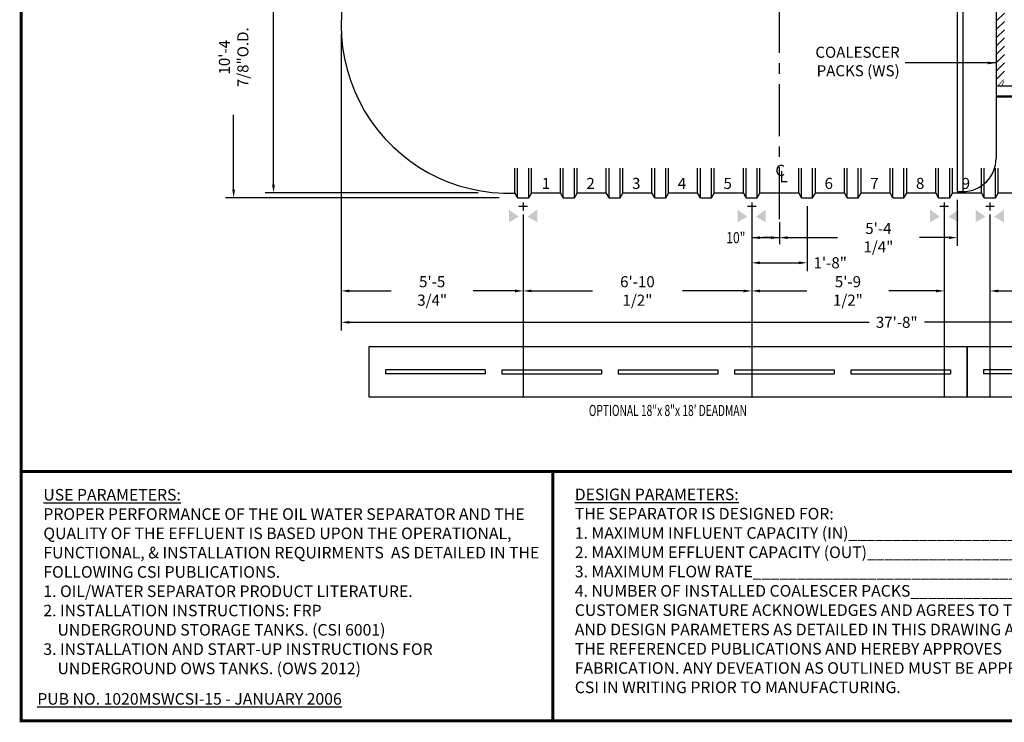
# Model space of a CAD drawing. Extents: x 168 to 855, y 106 to 609.
# Drawn here: x 168 to 523, y 106 to 360 of the extents above; entities that cross this region are included whole.
import ezdxf
from ezdxf.enums import TextEntityAlignment as Align

# ---------------------------------------------------------------- set-up
doc = ezdxf.new("R2010")
doc.units = 0
doc.header["$LTSCALE"] = 15
doc.header["$MEASUREMENT"] = 0
doc.linetypes.add('CENTER', pattern=[2, 1.25, -0.25, 0.25, -0.25])
doc.layers.get('0').update_dxf_attribs({"linetype": 'CONTINUOUS'})
doc.layers.get('DEFPOINTS').update_dxf_attribs({"linetype": 'CONTINUOUS'})
for name, color, linetype in [('ACCESSORIES', 3, 'CONTINUOUS'), ('BASEDWG', 6, 'CONTINUOUS'), ('BORDER', 2, 'CONTINUOUS'), ('DIM', 2, 'CONTINUOUS'), ('X-DEADMAN', 4, 'CONTINUOUS')]:
    doc.layers.add(name, color=color, linetype=linetype)
doc.styles.add('ROMANS', font='romans', dxfattribs={"width": 0.8})
doc.styles.add('SIMPLEX', font='SIMPLEX')
doc.styles.get("Standard").update_dxf_attribs({"font": 'arial.ttf'})
doc.dimstyles.new('TANK-1', dxfattribs={"dimtxt": 4, "dimasz": 3, "dimexe": 3, "dimexo": 3, "dimgap": 2, "dimtad": 0, "dimtih": 1, "dimtoh": 1, "dimdec": 3, "dimzin": 0, "dimdsep": 46, "dimlunit": 4, "dimtxsty": 'ROMANS', "dimcen": 0.125, "dimadec": 0, "dimazin": 0, "dimtfac": 1, "dimtdec": 3, "dimtmove": 2, "dimatfit": 3, "dimfxl": 1, "dimtolj": 1, "dimtzin": 0, "dimarcsym": 0})

# ---------------------------------------------------------------- blocks, each defined once
blk = doc.blocks.new('*D64')
at = {"layer": 'DEFPOINTS', "color": 0, "transparency": 16777216}
for p in [(283.92, 357.67), (735.81, 357.7), (735.81, 250.63)]:
    blk.add_point(p, dxfattribs=at)
at = {"layer": 'DIM', "color": 0, "lineweight": -2, "transparency": 16777216}
for p, q in [((283.92, 354.67), (283.92, 247.63)), ((735.81, 354.7), (735.81, 247.63)), ((286.92, 250.63), (474.49, 250.63)), ((732.81, 250.63), (494.49, 250.63))]:
    blk.add_line(p, q, dxfattribs=at)
at = {"layer": 'DIM', "color": 0, "transparency": 16777216}
for points in [[(286.92, 251.13), (286.92, 250.13), (283.92, 250.63)], [(732.81, 251.13), (732.81, 250.13), (735.81, 250.63)]]:
    blk.add_solid(points, dxfattribs=at)
at = {"layer": 'DIM', "color": 0, "transparency": 16777216, "insert": (484.49, 250.63), "char_height": 4, "attachment_point": 5, "style": 'ROMANS'}
blk.add_mtext('\\A1;37\'-8"', dxfattribs=at)
blk = doc.blocks.new('*D65')
at = {"layer": 'DEFPOINTS', "color": 0, "transparency": 16777216}
for p in [(336.39, 418.29), (259.48, 297.29), (336.39, 297.29)]:
    blk.add_point(p, dxfattribs=at)
at = {"layer": 'DIM', "color": 0, "lineweight": -2, "transparency": 16777216}
for p, q in [((333.39, 418.29), (256.48, 418.29)), ((259.48, 415.29), (259.48, 391.44)), ((259.48, 300.29), (259.48, 364.73)), ((333.39, 297.29), (256.48, 297.29))]:
    blk.add_line(p, q, dxfattribs=at)
at = {"layer": 'DIM', "color": 0, "transparency": 16777216}
for points in [[(258.98, 415.29), (259.98, 415.29), (259.48, 418.29)], [(258.98, 300.29), (259.98, 300.29), (259.48, 297.29)]]:
    blk.add_solid(points, dxfattribs=at)
at = {"layer": 'DIM', "color": 0, "transparency": 16777216, "insert": (259.48, 378.09), "char_height": 4, "attachment_point": 5, "rotation": 90, "style": 'ROMANS'}
blk.add_mtext('\\A1;10\'-0"I.D.', dxfattribs=at)
blk = doc.blocks.new('*D66')
at = {"layer": 'DEFPOINTS', "color": 0, "transparency": 16777216}
for p in [(245.1, 420.04), (343.97, 420.04), (343.97, 295.54)]:
    blk.add_point(p, dxfattribs=at)
at = {"layer": 'DIM', "color": 0, "lineweight": -2, "transparency": 16777216}
for p, q in [((340.97, 420.04), (242.1, 420.04)), ((245.1, 417.04), (245.1, 367.01)), ((245.1, 298.54), (245.1, 325.53)), ((340.97, 295.54), (242.1, 295.54))]:
    blk.add_line(p, q, dxfattribs=at)
at = {"layer": 'DIM', "color": 0, "transparency": 16777216}
for points in [[(244.6, 417.04), (245.6, 417.04), (245.1, 420.04)], [(244.6, 298.54), (245.6, 298.54), (245.1, 295.54)]]:
    blk.add_solid(points, dxfattribs=at)
at = {"layer": 'DIM', "color": 0, "transparency": 16777216, "insert": (245.1, 346.27), "char_height": 4, "attachment_point": 5, "rotation": 90, "style": 'ROMANS'}
blk.add_mtext('\\A1;10\'-4 7/8"O.D.', dxfattribs=at)
blk = doc.blocks.new('*D67')
at = {"layer": 'DEFPOINTS', "color": 0, "transparency": 16777216}
for p in [(349.63, 292.51), (432.13, 292.51), (432.13, 261.94)]:
    blk.add_point(p, dxfattribs=at)
at = {"layer": 'DIM', "color": 0, "lineweight": -2, "transparency": 16777216}
for p, q in [((349.63, 289.51), (349.63, 258.94)), ((432.13, 289.51), (432.13, 258.94)), ((352.63, 261.94), (374.63, 261.94)), ((429.13, 261.94), (407.12, 261.94))]:
    blk.add_line(p, q, dxfattribs=at)
at = {"layer": 'DIM', "color": 0, "transparency": 16777216}
for points in [[(352.63, 262.44), (352.63, 261.44), (349.63, 261.94)], [(429.13, 262.44), (429.13, 261.44), (432.13, 261.94)]]:
    blk.add_solid(points, dxfattribs=at)
at = {"layer": 'DIM', "color": 0, "transparency": 16777216, "insert": (390.88, 261.94), "char_height": 4, "attachment_point": 5, "style": 'ROMANS'}
blk.add_mtext('\\A1;6\'-10 1/2"', dxfattribs=at)
blk = doc.blocks.new('*D68')
at = {"layer": 'DEFPOINTS', "color": 0, "transparency": 16777216}
for p in [(283.92, 357.67), (349.63, 292.51), (349.63, 261.94)]:
    blk.add_point(p, dxfattribs=at)
at = {"layer": 'DIM', "color": 0, "lineweight": -2, "transparency": 16777216}
for p, q in [((283.92, 354.67), (283.92, 258.94)), ((349.63, 289.51), (349.63, 258.94)), ((286.92, 261.94), (301.97, 261.94)), ((346.63, 261.94), (331.57, 261.94))]:
    blk.add_line(p, q, dxfattribs=at)
at = {"layer": 'DIM', "color": 0, "transparency": 16777216}
for points in [[(286.92, 262.44), (286.92, 261.44), (283.92, 261.94)], [(346.63, 262.44), (346.63, 261.44), (349.63, 261.94)]]:
    blk.add_solid(points, dxfattribs=at)
at = {"layer": 'DIM', "color": 0, "transparency": 16777216, "insert": (316.77, 261.94), "char_height": 4, "attachment_point": 5, "style": 'ROMANS'}
blk.add_mtext('\\A1;5\'-5 3/4"', dxfattribs=at)
blk = doc.blocks.new('*D69')
at = {"layer": 'DEFPOINTS', "color": 0, "transparency": 16777216}
for p in [(432.13, 295.54), (452.13, 295.54), (452.13, 272.09)]:
    blk.add_point(p, dxfattribs=at)
at = {"layer": 'DIM', "color": 0, "lineweight": -2, "transparency": 16777216}
for p, q in [((432.13, 292.54), (432.13, 269.09)), ((452.13, 292.54), (452.13, 269.09)), ((435.13, 272.09), (449.13, 272.09))]:
    blk.add_line(p, q, dxfattribs=at)
at = {"layer": 'DIM', "color": 0, "transparency": 16777216}
for points in [[(435.13, 272.59), (435.13, 271.59), (432.13, 272.09)], [(449.13, 272.59), (449.13, 271.59), (452.13, 272.09)]]:
    blk.add_solid(points, dxfattribs=at)
at = {"layer": 'DIM', "color": 0, "transparency": 16777216, "insert": (460.48, 272.09), "char_height": 4, "attachment_point": 5, "style": 'ROMANS'}
blk.add_mtext('\\A1;1\'-8"', dxfattribs=at)
blk = doc.blocks.new('*D70')
at = {"layer": 'DEFPOINTS', "color": 0, "transparency": 16777216}
for p in [(432.13, 292.51), (501.63, 292.51), (501.63, 261.94)]:
    blk.add_point(p, dxfattribs=at)
at = {"layer": 'DIM', "color": 0, "lineweight": -2, "transparency": 16777216}
for p, q in [((432.13, 289.51), (432.13, 258.94)), ((501.63, 289.51), (501.63, 258.94)), ((435.13, 261.94), (452.08, 261.94)), ((498.63, 261.94), (481.68, 261.94))]:
    blk.add_line(p, q, dxfattribs=at)
at = {"layer": 'DIM', "color": 0, "transparency": 16777216}
for points in [[(435.13, 262.44), (435.13, 261.44), (432.13, 261.94)], [(498.63, 262.44), (498.63, 261.44), (501.63, 261.94)]]:
    blk.add_solid(points, dxfattribs=at)
at = {"layer": 'DIM', "color": 0, "transparency": 16777216, "insert": (466.88, 261.94), "char_height": 4, "attachment_point": 5, "style": 'ROMANS'}
blk.add_mtext('\\A1;5\'-9 1/2"', dxfattribs=at)
blk = doc.blocks.new('*D74')
at = {"layer": 'DEFPOINTS', "color": 0, "transparency": 16777216}
for p in [(518.13, 292.51), (587.63, 292.51), (518.13, 261.94)]:
    blk.add_point(p, dxfattribs=at)
at = {"layer": 'DIM', "color": 0, "lineweight": -2, "transparency": 16777216}
for p, q in [((518.13, 289.51), (518.13, 258.94)), ((587.63, 289.51), (587.63, 258.94)), ((521.13, 261.94), (538.08, 261.94)), ((584.63, 261.94), (567.68, 261.94))]:
    blk.add_line(p, q, dxfattribs=at)
at = {"layer": 'DIM', "color": 0, "transparency": 16777216}
for points in [[(521.13, 262.44), (521.13, 261.44), (518.13, 261.94)], [(584.63, 262.44), (584.63, 261.44), (587.63, 261.94)]]:
    blk.add_solid(points, dxfattribs=at)
at = {"layer": 'DIM', "color": 0, "transparency": 16777216, "insert": (552.88, 261.94), "char_height": 4, "attachment_point": 5, "style": 'ROMANS'}
blk.add_mtext('\\A1;5\'-9 1/2"', dxfattribs=at)
blk = doc.blocks.new('*D79')
at = {"layer": 'DEFPOINTS', "color": 0, "transparency": 16777216}
for p in [(506.37, 297.79), (442.12, 281.17), (506.37, 281.17)]:
    blk.add_point(p, dxfattribs=at)
at = {"layer": 'DIM', "color": 0, "lineweight": -2, "transparency": 16777216}
for p, q in [((506.37, 294.79), (506.37, 278.17)), ((445.12, 281.17), (463.07, 281.17)), ((503.37, 281.17), (492.67, 281.17))]:
    blk.add_line(p, q, dxfattribs=at)
at = {"layer": 'DIM', "color": 0, "transparency": 16777216}
for points in [[(445.12, 281.67), (445.12, 280.67), (442.12, 281.17)], [(503.37, 281.67), (503.37, 280.67), (506.37, 281.17)]]:
    blk.add_solid(points, dxfattribs=at)
at = {"layer": 'DIM', "color": 0, "transparency": 16777216, "insert": (477.87, 281.17), "char_height": 4, "attachment_point": 5, "style": 'ROMANS'}
blk.add_mtext('\\A1;5\'-4 1/4"', dxfattribs=at)
blk = doc.blocks.new('10BH-OWS')
for p, q in [((0, -18), (0, -138.5)), ((0, -18), (2, -18)), ((2, -18), (2, -138.5)), ((14, -30), (14, -126.5)), ((0, -138.5), (2, -138.5))]:
    blk.add_line(p, q)
for centre, start, end in [((2, -30), 0, 90), ((2, -126.5), 270, 0)]:
    blk.add_arc(centre, 12, start, end)
blk = doc.blocks.new('10-7PAK')
for p, q in [((-30.75, -50.79), (-30.75, -100.35)), ((-30.75, -50.79), (-30.75, -100.35)), ((-27.75, -74.08), (-30.73, -77.06)), ((-27.75, -77.08), (-30.73, -80.06)), ((-27.75, -80.08), (-30.73, -83.06)), ((-27.75, -83.08), (-30.73, -86.06)), ((-27.75, -86.08), (-30.73, -89.06)), ((-27.75, -89.08), (-30.73, -92.06)), ((-27.75, -92.08), (-30.73, -95.06)), ((-27.77, -95.07), (-30.75, -98.04)), ((-30.75, -100.35), (54, -100.35)), ((-30.75, -104), (54, -104)), ((-30.75, -104.35), (54, -104.35))]:
    blk.add_line(p, q)
at = {"const_width": 0.25}
for points in [[(-27.97, -98.09), (-29.9, -100.09)], [(-27.85, -98.69), (-28.76, -100.3)]]:
    blk.add_lwpolyline(points, dxfattribs=at)
blk.add_blockref('10BH-OWS', (-44.75, 0))
blk = doc.blocks.new('X-18')
at = {"layer": 'X-DEADMAN'}
for p, q in [((108, 0), (-108, 0)), ((-108, 0), (-108, -18)), ((108, -18), (108, 0)), ((-66, -8.25), (-102, -8.25)), ((-102, -8.25), (-102, -9.75)), ((-66, -9.75), (-102, -9.75)), ((-66, -8.25), (-66, -9.75)), ((-60, -8.25), (-24, -8.25)), ((-60, -8.25), (-60, -9.75)), ((-60, -9.75), (-24, -9.75)), ((-24, -8.25), (-24, -9.75)), ((-18, -8.25), (18, -8.25)), ((-18, -8.25), (-18, -9.75)), ((-18, -9.75), (18, -9.75)), ((18, -8.25), (18, -9.75)), ((24, -8.25), (60, -8.25)), ((24, -8.25), (24, -9.75)), ((24, -9.75), (60, -9.75)), ((60, -8.25), (60, -9.75)), ((66, -8.25), (102, -8.25)), ((66, -8.25), (66, -9.75)), ((66, -9.75), (102, -9.75)), ((102, -8.25), (102, -9.75)), ((-108, -18), (108, -18))]:
    blk.add_line(p, q, dxfattribs=at)
blk = doc.blocks.new('18x8x18-DM')
at = {"layer": 'X-DEADMAN'}
blk.add_blockref('X-18', (0, 0), dxfattribs=at)
at = {"layer": 'X-DEADMAN', "style": 'ROMANS', "width": 0.675}
blk.add_text('OPTIONAL 18"x 8"x 18\' DEADMAN', height=4, dxfattribs=at).set_placement((0, -23.48), align=Align.MIDDLE)

msp = doc.modelspace()

# ---------------------------------------------------------------- linework, layer by layer
at = {"layer": 'ACCESSORIES'}
for points in [[(348.05, 288.738), (344.55, 286.738), (348.05, 288.738), (344.55, 291.238)], [(351.1857, 288.738), (354.6857, 286.738), (351.1857, 288.738), (354.6857, 291.238)], [(430.55, 288.738), (427.05, 286.738), (430.55, 288.738), (427.05, 291.238)], [(433.6857, 288.738), (437.1857, 286.738), (433.6857, 288.738), (437.1857, 291.238)], [(500.05, 288.738), (496.55, 286.738), (500.05, 288.738), (496.55, 291.238)], [(503.1857, 288.738), (506.6857, 286.738), (503.1857, 288.738), (506.6857, 291.238)], [(516.55, 288.738), (513.05, 286.738), (516.55, 288.738), (513.05, 291.238)], [(519.6857, 288.738), (523.1857, 286.738), (519.6857, 288.738), (523.1857, 291.238)]]:
    msp.add_solid(points, dxfattribs=at)
at = {"layer": 'BASEDWG', "color": 5, "linetype": 'CENTER'}
msp.add_line((442.1178, 287.829), (442.1178, 418.2909), dxfattribs=at)
at = {"layer": 'BASEDWG', "linetype": 'Continuous'}
for p, q in [((346.6178, 297.2354), (346.6178, 306.2872)), ((347.6178, 295.5372), (347.6178, 306.2872)), ((351.6178, 295.5372), (351.6178, 306.2872)), ((352.6178, 297.221), (352.6178, 306.2872)), ((363.1178, 297.2872), (363.1178, 306.2872)), ((364.1178, 295.5372), (364.1178, 306.2872)), ((368.1178, 295.5372), (368.1178, 306.2872)), ((369.1178, 297.221), (369.1178, 306.2872)), ((379.6178, 297.2872), (379.6178, 306.2872)), ((380.6178, 295.5372), (380.6178, 306.2872)), ((384.6178, 295.5372), (384.6178, 306.2872)), ((385.6178, 297.221), (385.6178, 306.2872)), ((396.1178, 297.2872), (396.1178, 306.2872)), ((397.1178, 295.5372), (397.1178, 306.2872)), ((401.1178, 295.5372), (401.1178, 306.2872)), ((402.1178, 297.221), (402.1178, 306.2872)), ((412.6178, 297.2872), (412.6178, 306.2872)), ((413.6178, 295.5372), (413.6178, 306.2872)), ((417.6178, 295.5372), (417.6178, 306.2872)), ((418.6178, 297.221), (418.6178, 306.2872)), ((429.1178, 297.2872), (429.1178, 306.2872)), ((430.1178, 295.5372), (430.1178, 306.2872)), ((434.1178, 295.5372), (434.1178, 306.2872)), ((435.1178, 297.221), (435.1178, 306.2872)), ((449.1178, 297.2872), (449.1178, 306.2872)), ((450.1178, 295.5372), (450.1178, 306.2872)), ((454.1178, 295.5372), (454.1178, 306.2872)), ((455.1178, 297.221), (455.1178, 306.2872)), ((465.6178, 297.2872), (465.6178, 306.2872)), ((466.6178, 295.5372), (466.6178, 306.2872)), ((470.6178, 295.5372), (470.6178, 306.2872)), ((471.6178, 297.221), (471.6178, 306.2872)), ((482.1178, 297.2872), (482.1178, 306.2872)), ((483.1178, 295.5372), (483.1178, 306.2872)), ((487.1178, 295.5372), (487.1178, 306.2872)), ((488.1178, 297.221), (488.1178, 306.2872)), ((498.6178, 297.2872), (498.6178, 306.2872)), ((499.6178, 295.5372), (499.6178, 306.2872)), ((503.6178, 295.5372), (503.6178, 306.2872)), ((504.6178, 297.221), (504.6178, 306.2872)), ((515.1178, 297.2872), (515.1178, 306.2872)), ((516.1178, 295.5372), (516.1178, 306.2872)), ((520.1178, 295.5372), (520.1178, 306.2872)), ((521.1178, 297.221), (521.1178, 306.2872)), ((347.6178, 295.5372), (346.6178, 297.2872)), ((347.6178, 295.5372), (351.6178, 295.5372)), ((351.6178, 295.5372), (352.6209, 297.2376)), ((352.6178, 297.2872), (363.1178, 297.2872)), ((364.1178, 295.5372), (363.1178, 297.2872)), ((364.1178, 295.5372), (368.1178, 295.5372)), ((368.1178, 295.5372), (369.1209, 297.2376)), ((369.1178, 297.2872), (379.6178, 297.2872)), ((380.6178, 295.5372), (379.6178, 297.2872)), ((380.6178, 295.5372), (384.6178, 295.5372)), ((384.6178, 295.5372), (385.6209, 297.2376)), ((385.6178, 297.2872), (396.1178, 297.2872)), ((397.1178, 295.5372), (396.1178, 297.2872)), ((397.1178, 295.5372), (401.1178, 295.5372)), ((401.1178, 295.5372), (402.1209, 297.2376)), ((402.1178, 297.2872), (412.6178, 297.2872)), ((413.6178, 295.5372), (412.6178, 297.2872)), ((413.6178, 295.5372), (417.6178, 295.5372)), ((417.6178, 295.5372), (418.6209, 297.2376)), ((418.6178, 297.2872), (429.1178, 297.2872)), ((430.1178, 295.5372), (429.1178, 297.2872)), ((430.1178, 295.5372), (434.1178, 295.5372)), ((434.1178, 295.5372), (435.1209, 297.2376)), ((435.1178, 297.2872), (449.1178, 297.2872)), ((450.1178, 295.5372), (449.1178, 297.2872)), ((450.1178, 295.5372), (454.1178, 295.5372)), ((454.1178, 295.5372), (455.1209, 297.2376)), ((455.1178, 297.2872), (465.6178, 297.2872)), ((466.6178, 295.5372), (465.6178, 297.2872)), ((466.6178, 295.5372), (470.6178, 295.5372)), ((470.6178, 295.5372), (471.6209, 297.2376)), ((471.6178, 297.2872), (482.1178, 297.2872)), ((483.1178, 295.5372), (482.1178, 297.2872)), ((483.1178, 295.5372), (487.1178, 295.5372)), ((487.1178, 295.5372), (488.1209, 297.2376)), ((488.1178, 297.2872), (498.6178, 297.2872)), ((499.6178, 295.5372), (498.6178, 297.2872)), ((499.6178, 295.5372), (503.6178, 295.5372)), ((503.6178, 295.5372), (504.6209, 297.2376)), ((504.6178, 297.2872), (515.1178, 297.2872)), ((516.1178, 295.5372), (515.1178, 297.2872)), ((516.1178, 295.5372), (520.1178, 295.5372)), ((520.1178, 295.5372), (521.1209, 297.2376)), ((521.1178, 297.2872), (531.6178, 297.2872))]:
    msp.add_line(p, q, dxfattribs=at)
msp.add_arc((344.4728, 357.7474), 60.55, 87.969862, 272.030138, dxfattribs=at)
at = {"layer": 'BORDER', "const_width": 1.1244}
msp.add_lwpolyline([(854.6079, 106.8545), (168.4153, 106.8545), (168.4153, 608.0064), (854.6079, 608.0064)], close=True, dxfattribs=at)
for points in [[(168.4153, 196.8048), (854.6079, 196.8048)], [(360.3105, 106.8545), (360.3105, 196.8048)]]:
    msp.add_lwpolyline(points, dxfattribs=at)
at = {"layer": 'DEFPOINTS'}
for p, q in [((348.1107, 292.5095), (351.2242, 292.5095)), ((349.6254, 293.855), (349.6254, 290.9116)), ((430.6107, 292.5095), (433.7242, 292.5095)), ((432.1254, 293.855), (432.1254, 290.9116)), ((500.1107, 292.5095), (503.2242, 292.5095)), ((501.6254, 293.855), (501.6254, 290.9116)), ((516.6107, 292.5095), (519.7242, 292.5095)), ((518.1254, 293.855), (518.1254, 290.9116))]:
    msp.add_line(p, q, dxfattribs=at)
at = {"layer": 'DEFPOINTS', "color": 0, "linetype": 'ByBlock'}
for p in [(501.6254, 295.5372), (442.1178, 287.829), (442.1178, 286.1246)]:
    msp.add_point(p, dxfattribs=at)
at = {"layer": 'DIM'}
for p, q in [((501.6254, 292.5372), (501.6254, 283.1246)), ((442.1178, 286.7844), (442.1178, 278.8044)), ((432.1254, 281.1687), (442.1178, 281.1687)), ((435.1254, 281.1687), (438.1254, 281.1687)), ((439.1178, 281.1687), (436.1178, 281.1687))]:
    msp.add_line(p, q, dxfattribs=at)
for points in [[(435.1254, 281.6687), (435.1254, 280.6687), (432.1254, 281.1687)], [(439.1178, 281.6687), (439.1178, 280.6687), (442.1178, 281.1687)]]:
    msp.add_solid(points, dxfattribs=at)
at = {"layer": 'X-DEADMAN'}
for p, q in [((349.6254, 261.94), (349.6254, 223.7681)), ((432.1254, 261.94), (432.1254, 223.7681)), ((501.6254, 261.94), (501.6254, 223.7681)), ((518.1254, 261.94), (518.1254, 223.7681))]:
    msp.add_line(p, q, dxfattribs=at)

# ---------------------------------------------------------------- block references
at = {"layer": 'ACCESSORIES'}
msp.add_blockref('10-7PAK', (551.1178, 436.2909), dxfattribs=at)
at = {"layer": 'X-DEADMAN'}
for p in [(401.8679, 241.7681), (617.8679, 241.7681)]:
    msp.add_blockref('18x8x18-DM', p, dxfattribs=at)

# ---------------------------------------------------------------- texts
at = {"layer": 'BASEDWG', "linetype": 'Continuous', "style": 'SIMPLEX'}
for s, p in [('C', (440.687, 303.4375)), ('1', (356.3204, 298.7419)), ('2', (372.4424, 298.7419)), ('3', (388.9424, 298.7419)), ('4', (405.4424, 298.7419)), ('5', (421.9424, 298.7419)), ('L', (442.1856, 301.1873)), ('6', (458.4424, 298.7419)), ('7', (474.9424, 298.7419)), ('8', (491.4424, 298.7419)), ('9', (507.9424, 298.7419))]:
    msp.add_text(s, height=4, dxfattribs=at).set_placement(p)
at = {"layer": 'BORDER', "attachment_point": 1}
for s, insert, char_height, width in [('{\\fArial|b1|i0|c0|p34;\\LUSE PARAMETERS:\\P}PROPER PERFORMANCE OF THE OIL WATER SEPARATOR AND THE QUALITY OF THE EFFLUENT IS BASED UPON THE OPERATIONAL, FUNCTIONAL, & INSTALLATION REQUIRMENTS  AS DETAILED IN THE FOLLOWING {\\fArial|b1|i1|c0|p34;CSI} PUBLICATIONS. \\P1. OIL/WATER SEPARATOR PRODUCT LITERATURE.\\P2. INSTALLATION INSTRUCTIONS: FRP\\P    UNDERGROUND STORAGE TANKS. (CSI 6001)\\P3. INSTALLATION AND START-UP INSTRUCTIONS FOR\\P    UNDERGROUND OWS TANKS. (OWS 2012)', (176.403, 190.4812), 4.1762659, 186.006429), ('{\\fArial|b1|i0|c0|p34;\\LDESIGN PARAMETERS:\\P}THE SEPARATOR IS DESIGNED FOR:\\P1. MAXIMUM INFLUENT CAPACITY (IN)____________________PPM\\P2. MAXIMUM EFFLUENT CAPACITY (OUT)_________________PPM\\P3. MAXIMUM FLOW RATE_______________________________GPM\\P4. NUMBER OF INSTALLED COALESCER PACKS_______________\\PCUSTOMER SIGNATURE ACKNOWLEDGES AND AGREES TO THE USE AND DESIGN PARAMETERS AS DETAILED IN THIS DRAWING AND IN THE REFERENCED PUBLICATIONS AND HEREBY APPROVES FABRICATION. ANY DEVEATION AS OUTLINED MUST BE APPROVED BY{\\fArial|b1|i1|c0|p34; CSI} IN WRITING PRIOR TO MANUFACTURING.', (368.2744, 190.6184), 4.1762659, 184.455954), ('{\\fArial|b1|i1|c0|p34;\\LPUB NO. 1020MSWCSI-15 - JANUARY 2006}', (174.2023, 116.8295), 4.176266, 126.809937)]:
    msp.add_mtext(s, dxfattribs=dict(at, insert=insert, char_height=char_height, width=width))
at = {"layer": 'DIM', "style": 'ROMANS', "width": 0.8}
msp.add_text('10"', height=4, dxfattribs=at).set_placement((426.4103, 281.1687), align=Align.MIDDLE_CENTER)
at = {"layer": 'DIM', "insert": (485.5589, 344.2094), "char_height": 4, "attachment_point": 6, "style": 'ROMANS'}
msp.add_mtext('COALESCER\\PPACKS (WS)', dxfattribs=at)

# ---------------------------------------------------------------- dimensions: what is measured, and where the dimension line sits
at = {"layer": 'DIM'}
for base, p1, p2, text, picture, middle in [((245.1009, 420.0409), (343.9656, 295.5372), (343.9656, 420.0409), '10\'-4 7/8"O.D.', '*D66', (245.1009, 346.2713)), ((259.4752, 297.2872), (336.3912, 418.2909), (336.3912, 297.2872), '10\'-0"I.D.', '*D65', (259.4752, 378.0856))]:
    dim = msp.add_linear_dim(base=base, p1=p1, p2=p2, angle=90, text=text, dimstyle='TANK-1', override={"dimfrac": 2}, dxfattribs=at)
    dim.commit()
    dim.dimension.update_dxf_attribs({"geometry": picture, "text_midpoint": middle, "dimtype": 160, "text_rotation": 90})
dim = msp.add_linear_dim(base=(735.8128, 250.6301), p1=(283.9229, 357.6675), p2=(735.8128, 357.6975), text='37\'-8"', dimstyle='TANK-1', override={"dimfrac": 2}, dxfattribs=at)
dim.commit()
dim.dimension.update_dxf_attribs({"geometry": '*D64', "text_midpoint": (484.4899, 250.6301), "dimtype": 160})
for base, p1, p2, picture, middle in [((349.625389, 261.939997), (283.922892, 357.667504), (349.625389, 292.509455), '*D68', (316.77414, 261.939997)), ((432.1254, 261.94), (349.6254, 292.5095), (432.1254, 292.5095), '*D67', (390.8754, 261.94)), ((501.6254, 261.94), (432.1254, 292.5095), (501.6254, 292.5095), '*D70', (466.8754, 261.94)), ((518.1254, 261.94), (587.6254, 292.5095), (518.1254, 292.5095), '*D74', (552.8754, 261.94))]:
    dim = msp.add_linear_dim(base=base, p1=p1, p2=p2, dimstyle='TANK-1', override={"dimfrac": 2}, dxfattribs=at)
    dim.commit()
    dim.dimension.update_dxf_attribs({"geometry": picture, "text_midpoint": middle})
for base, p1, p2, picture, middle in [((452.1254, 272.0898), (432.1254, 295.5372), (452.1254, 295.5372), '*D69', (460.4785, 272.0898)), ((506.3678, 281.1687), (442.1178, 281.1687), (506.3678, 297.7909), '*D79', (477.8712, 281.1687))]:
    dim = msp.add_linear_dim(base=base, p1=p1, p2=p2, dimstyle='TANK-1', override={"dimfrac": 2}, dxfattribs=at)
    dim.commit()
    dim.dimension.update_dxf_attribs({"geometry": picture, "text_midpoint": middle, "dimtype": 160})

# ---------------------------------------------------------------- leaders
at = {"layer": 'DIM', "annotation_type": 0, "has_hookline": 1, "hookline_direction": 1, "text_width": 28.3429}
msp.add_leader([(520.3068, 344.2094), (487.5589, 344.2094)], dimstyle='TANK-1', dxfattribs=at)

doc.saveas('drawing.dxf')
